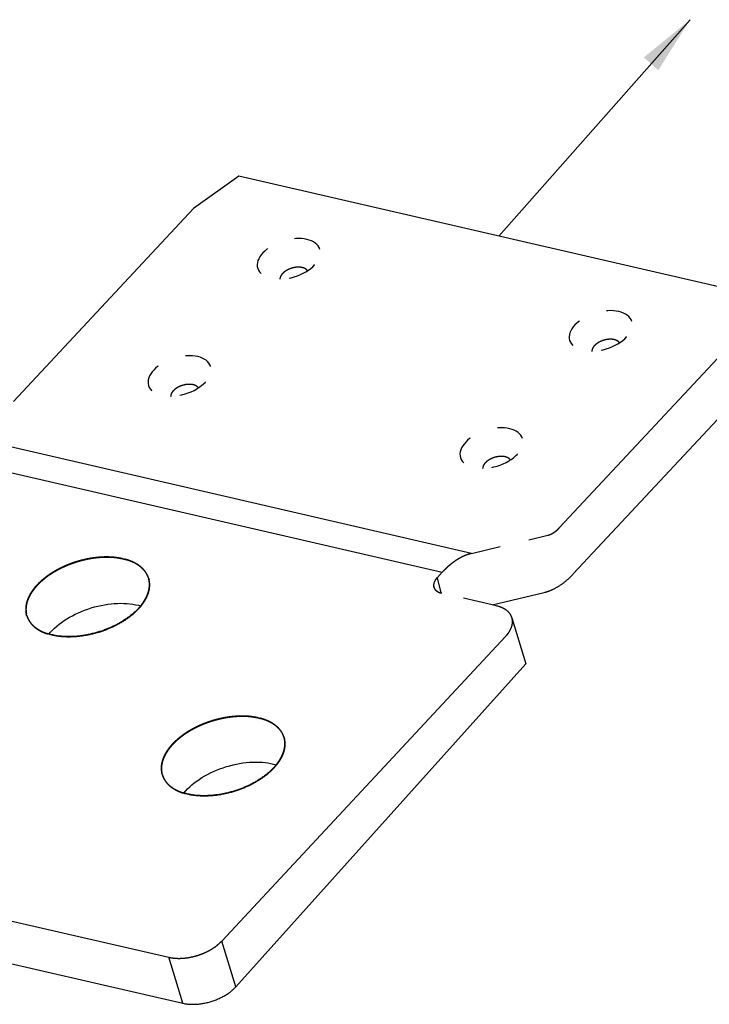
# Model space of a CAD drawing. Extents: x 2513 to 3702, y -2 to 846.
# Drawn here: x 3478 to 3513, y 605 to 656 of the extents above; entities that cross this region are included whole.
import ezdxf

# ---------------------------------------------------------------- set-up
doc = ezdxf.new("R2010")
doc.units = 0
doc.header["$MEASUREMENT"] = 0
doc.linetypes.add('HIDDEN', pattern=[4.5, 1.5, -1.5, 1.5])
doc.layers.add('5', color=7, linetype='Continuous')
doc.styles.get("Standard").update_dxf_attribs({"font": 'arial.ttf'})
doc.dimstyles.new('AM_DIN', dxfattribs={"dimtxt": 5, "dimasz": 3, "dimexe": 1, "dimexo": 1, "dimgap": 1.5, "dimtad": 1, "dimdsep": 46, "dimtxsty": 'STANDARD', "dimblk": 'OBLIQUE', "dimcen": 0, "dimclrd": 256, "dimclre": 256, "dimclrt": 2, "dimadec": 0, "dimazin": 2, "dimtp": 0.1, "dimtm": 0.1, "dimtfac": 0.71, "dimtmove": 0, "dimatfit": 3, "dimfxl": 1, "dimlwd": -1, "dimlwe": -1, "dimarcsym": 0})

# ---------------------------------------------------------------- blocks, each defined once
blk = doc.blocks.new('_OBLIQUE')
at = {"color": 0, "linetype": 'ByBlock'}
blk.add_line((-0.5, -0.5), (0.5, 0.5), dxfattribs=at)

msp = doc.modelspace()

# ---------------------------------------------------------------- linework, layer by layer
at = {"layer": '5', "color": 1, "linetype": 'Continuous'}
for p, q in [((3488.855, 647.638), (3486.545, 645.994)), ((3515.421, 641.505), (3488.855, 647.638)), ((3486.545, 645.994), (3477.366, 636.151)), ((3501.982, 625.74), (3501.775, 625.787)), ((3502.781, 625.13), (3503.497, 622.788))]:
    msp.add_line(p, q, dxfattribs=at)
at = {"layer": '5', "color": 6, "linetype": 'Continuous'}
for p, q in [((3505.211, 629.723), (3514.39, 639.566)), ((3505.927, 627.38), (3515.106, 637.223)), ((3500.726, 628.41), (3472.881, 634.838)), ((3471.383, 633.881), (3499.228, 627.452)), ((3501.775, 625.787), (3504.43, 626.423)), ((3487.981, 608.652), (3502.459, 624.178)), ((3488.697, 606.31), (3503.497, 622.788)), ((3450.271, 615.907), (3485.276, 607.825)), ((3450.987, 613.564), (3485.992, 605.483)), ((3488.697, 606.31), (3487.981, 608.652)), ((3485.992, 605.483), (3485.276, 607.825))]:
    msp.add_line(p, q, dxfattribs=at)
at = {"layer": '5', "color": 1, "linetype": 'HIDDEN'}
for p, q in [((3500.726, 628.41), (3504.612, 629.34)), ((3498.959, 627.163), (3499.228, 627.452)), ((3498.959, 627.163), (3499.16, 626.392)), ((3501.775, 625.787), (3499.197, 626.383))]:
    msp.add_line(p, q, dxfattribs=at)
at = {"layer": '5', "color": 2, "linetype": 'HIDDEN'}
for points in [[(3492.359, 642.812), (3492.345, 642.832, 0.024007), (3492.328, 642.852, 0.022068), (3492.309, 642.871, 0.020636), (3492.287, 642.889, 0.020198), (3492.263, 642.906, 0.019222), (3492.237, 642.922, 0.018126), (3492.208, 642.937, 0.016964), (3492.177, 642.95, 0.016006), (3492.144, 642.962, 0.014988), (3492.11, 642.972, 0.014094), (3492.073, 642.981, 0.013222), (3492.035, 642.987, 0.012463), (3491.996, 642.993, 0.011755), (3491.956, 642.996, 0.011122), (3491.915, 642.998, 0.010562), (3491.874, 642.998, 0.010043), (3491.832, 642.996, 0.009609), (3491.79, 642.993, 0.009187), (3491.748, 642.988, 0.008855), (3491.707, 642.982, 0.008511), (3491.666, 642.974, 0.008266), (3491.626, 642.966, 0.007993), (3491.587, 642.956, 0.007806), (3491.549, 642.945, 0.007564), (3491.512, 642.933, 0.007462), (3491.476, 642.92, 0.007324), (3491.442, 642.907, 0.00717), (3491.409, 642.893, 0.006904), (3491.377, 642.879, 0.007078), (3491.347, 642.864, 0.007086), (3491.316, 642.849, 0.007113), (3491.286, 642.832, 0.007585), (3491.256, 642.814, 0.007932), (3491.226, 642.794, 0.00841), (3491.197, 642.774, 0.008827), (3491.168, 642.752, 0.009331), (3491.14, 642.73, 0.009976), (3491.114, 642.706, 0.010927), (3491.088, 642.681, 0.011307), (3491.064, 642.656, 0.01129), (3491.042, 642.63, 0.013412), (3491.022, 642.603, 0.017511), (3491.003, 642.574, 0.014357), (3490.987, 642.547, 0.005066), (3490.974, 642.522, 0.022342), (3490.962, 642.491, 0.044622), (3490.952, 642.442, 0.024312), (3490.943, 642.379, 0.013188)], [(3508.271, 639.138), (3508.256, 639.159, 0.024007), (3508.239, 639.179, 0.022069), (3508.22, 639.198, 0.020636), (3508.198, 639.216, 0.020198), (3508.174, 639.233, 0.019223), (3508.148, 639.249, 0.018127), (3508.119, 639.263, 0.016964), (3508.088, 639.277, 0.016006), (3508.056, 639.288, 0.014988), (3508.021, 639.299, 0.014094), (3507.985, 639.307, 0.013222), (3507.947, 639.314, 0.012463), (3507.908, 639.319, 0.011755), (3507.868, 639.323, 0.011122), (3507.827, 639.324, 0.010562), (3507.785, 639.324, 0.010043), (3507.743, 639.323, 0.009609), (3507.702, 639.319, 0.009187), (3507.66, 639.315, 0.008855), (3507.619, 639.308, 0.008511), (3507.578, 639.301, 0.008266), (3507.538, 639.292, 0.007993), (3507.499, 639.282, 0.007806), (3507.46, 639.271, 0.007564), (3507.423, 639.26, 0.007462), (3507.388, 639.247, 0.007324), (3507.353, 639.234, 0.00717), (3507.32, 639.22, 0.006904), (3507.289, 639.206, 0.007078), (3507.258, 639.191, 0.007086), (3507.228, 639.175, 0.007114), (3507.197, 639.158, 0.007585), (3507.167, 639.14, 0.007932), (3507.137, 639.121, 0.00841), (3507.108, 639.1, 0.008827), (3507.08, 639.079, 0.009331), (3507.052, 639.056, 0.009976), (3507.025, 639.033, 0.010928), (3507, 639.008, 0.011308), (3506.976, 638.983, 0.01129), (3506.954, 638.956, 0.013412), (3506.933, 638.929, 0.017511), (3506.915, 638.901, 0.014358), (3506.899, 638.874, 0.005067), (3506.885, 638.849, 0.022342), (3506.873, 638.817, 0.044623), (3506.863, 638.769, 0.024312), (3506.854, 638.705, 0.013188)], [(3486.791, 636.84), (3486.776, 636.861, 0.024007), (3486.759, 636.88, 0.022068), (3486.74, 636.899, 0.020636), (3486.719, 636.918, 0.020198), (3486.694, 636.935, 0.019222), (3486.668, 636.951, 0.018127), (3486.639, 636.965, 0.016964), (3486.609, 636.979, 0.016006), (3486.576, 636.99, 0.014988), (3486.541, 637.001, 0.014094), (3486.505, 637.009, 0.013222), (3486.467, 637.016, 0.012463), (3486.428, 637.021, 0.011756), (3486.388, 637.025, 0.011122), (3486.347, 637.026, 0.010562), (3486.305, 637.026, 0.010043), (3486.263, 637.025, 0.009609), (3486.222, 637.021, 0.009187), (3486.18, 637.017, 0.008856), (3486.139, 637.01, 0.008511), (3486.098, 637.003, 0.008266), (3486.058, 636.994, 0.007993), (3486.019, 636.984, 0.007806), (3485.981, 636.973, 0.007565), (3485.944, 636.962, 0.007462), (3485.908, 636.949, 0.007324), (3485.873, 636.936, 0.00717), (3485.84, 636.922, 0.006904), (3485.809, 636.908, 0.007079), (3485.778, 636.893, 0.007086), (3485.748, 636.877, 0.007114), (3485.717, 636.86, 0.007585), (3485.687, 636.842, 0.007933), (3485.658, 636.823, 0.00841), (3485.628, 636.802, 0.008828), (3485.6, 636.781, 0.009331), (3485.572, 636.758, 0.009976), (3485.545, 636.735, 0.010928), (3485.52, 636.71, 0.011308), (3485.496, 636.685, 0.01129), (3485.474, 636.658, 0.013412), (3485.453, 636.631, 0.017511), (3485.435, 636.603, 0.014358), (3485.419, 636.576, 0.005067), (3485.405, 636.551, 0.022342), (3485.393, 636.519, 0.044623), (3485.383, 636.471, 0.024312), (3485.374, 636.407, 0.013188)], [(3502.702, 633.167), (3502.688, 633.187, 0.024007), (3502.671, 633.207, 0.022069), (3502.652, 633.226, 0.020636), (3502.63, 633.244, 0.020198), (3502.606, 633.261, 0.019222), (3502.579, 633.277, 0.018126), (3502.551, 633.292, 0.016964), (3502.52, 633.305, 0.016006), (3502.487, 633.317, 0.014988), (3502.452, 633.327, 0.014094), (3502.416, 633.336, 0.013222), (3502.378, 633.343, 0.012463), (3502.339, 633.348, 0.011755), (3502.299, 633.351, 0.011122), (3502.258, 633.353, 0.010562), (3502.217, 633.353, 0.010043), (3502.175, 633.351, 0.009609), (3502.133, 633.348, 0.009187), (3502.091, 633.343, 0.008855), (3502.05, 633.337, 0.008511), (3502.009, 633.329, 0.008266), (3501.969, 633.321, 0.007993), (3501.93, 633.311, 0.007806), (3501.892, 633.3, 0.007564), (3501.855, 633.288, 0.007462), (3501.819, 633.276, 0.007324), (3501.785, 633.262, 0.00717), (3501.752, 633.249, 0.006904), (3501.72, 633.234, 0.007078), (3501.69, 633.219, 0.007086), (3501.659, 633.204, 0.007113), (3501.629, 633.187, 0.007585), (3501.599, 633.169, 0.007932), (3501.569, 633.149, 0.00841), (3501.54, 633.129, 0.008827), (3501.511, 633.107, 0.009331), (3501.483, 633.085, 0.009976), (3501.457, 633.061, 0.010928), (3501.431, 633.037, 0.011308), (3501.407, 633.011, 0.01129), (3501.385, 632.985, 0.013412), (3501.365, 632.958, 0.017511), (3501.346, 632.929, 0.014358), (3501.33, 632.902, 0.005067), (3501.316, 632.877, 0.022343), (3501.305, 632.846, 0.044624), (3501.295, 632.797, 0.024313), (3501.286, 632.734, 0.013189)]]:
    msp.add_lwpolyline(points, format="xyb", dxfattribs=at)
at = {"layer": '5', "color": 1, "linetype": 'HIDDEN'}
for points in [[(3504.612, 629.34), (3504.632, 629.345, 0.006241), (3504.652, 629.35, 0.006111), (3504.673, 629.357, 0.005999), (3504.693, 629.363, 0.005926), (3504.713, 629.371, 0.005833), (3504.734, 629.378, 0.005739), (3504.754, 629.387, 0.005637), (3504.775, 629.396, 0.005544), (3504.795, 629.405, 0.005444), (3504.816, 629.415, 0.00535), (3504.836, 629.426, 0.005248), (3504.856, 629.437, 0.00515), (3504.877, 629.449, 0.005054), (3504.897, 629.461, 0.004969), (3504.918, 629.474, 0.004859), (3504.938, 629.487, 0.004739), (3504.958, 629.501, 0.004684), (3504.978, 629.515, 0.004684), (3504.998, 629.53, 0.004462), (3505.018, 629.545, 0.004095), (3505.038, 629.56, 0.004424), (3505.058, 629.577, 0.005145), (3505.078, 629.594, 0.003837), (3505.097, 629.611, 0.001343), (3505.114, 629.626, 0.005252), (3505.136, 629.646, 0.008703), (3505.169, 629.679, 0.004149), (3505.211, 629.723, 0.002177)], [(3499.228, 627.452), (3499.274, 627.501, -0.003656), (3499.321, 627.55, -0.003698), (3499.369, 627.597, -0.003757), (3499.417, 627.643, -0.003839), (3499.465, 627.688, -0.003918), (3499.513, 627.732, -0.003992), (3499.562, 627.775, -0.004071), (3499.611, 627.817, -0.004152), (3499.661, 627.857, -0.004236), (3499.71, 627.897, -0.00432), (3499.76, 627.935, -0.004407), (3499.811, 627.972, -0.004492), (3499.861, 628.007, -0.004586), (3499.911, 628.042, -0.004684), (3499.962, 628.075, -0.004767), (3500.013, 628.107, -0.004831), (3500.064, 628.137, -0.004968), (3500.115, 628.166, -0.005164), (3500.166, 628.194, -0.005121), (3500.217, 628.22, -0.004874), (3500.268, 628.245, -0.005465), (3500.319, 628.269, -0.006627), (3500.372, 628.292, -0.005162), (3500.421, 628.313, -0.001848), (3500.466, 628.331, -0.007379), (3500.523, 628.351, -0.013111), (3500.611, 628.377, -0.006635), (3500.726, 628.41, -0.003576)], [(3478.03, 625.247), (3478.009, 625.328, -0.017385), (3477.994, 625.409, -0.01858), (3477.985, 625.49, -0.018481), (3477.982, 625.571, -0.017171), (3477.985, 625.65, -0.01646), (3477.992, 625.729, -0.015563), (3478.005, 625.809, -0.015133), (3478.022, 625.89, -0.01487), (3478.046, 625.974, -0.014198), (3478.076, 626.06, -0.014099), (3478.112, 626.148, -0.013737), (3478.154, 626.237, -0.013339), (3478.204, 626.329, -0.01281), (3478.26, 626.422, -0.012465), (3478.324, 626.516, -0.011976), (3478.395, 626.611, -0.0116), (3478.473, 626.706, -0.011129), (3478.559, 626.801, -0.01078), (3478.652, 626.897, -0.010357), (3478.753, 626.991, -0.010038), (3478.861, 627.085, -0.009668), (3478.975, 627.177, -0.009387), (3479.097, 627.268, -0.009075), (3479.224, 627.356, -0.008835), (3479.358, 627.441, -0.008579), (3479.497, 627.524, -0.008378), (3479.641, 627.603, -0.008177), (3479.79, 627.678, -0.008014), (3479.942, 627.749, -0.007863), (3480.097, 627.816, -0.007737), (3480.255, 627.878, -0.007632), (3480.414, 627.935, -0.007535), (3480.575, 627.988, -0.007478), (3480.736, 628.035, -0.007422), (3480.897, 628.077, -0.00739), (3481.057, 628.113, -0.007322), (3481.216, 628.145, -0.007381), (3481.372, 628.171, -0.007477), (3481.526, 628.192, -0.007379), (3481.677, 628.208, -0.00702), (3481.824, 628.219, -0.007627), (3481.968, 628.226, -0.008859), (3482.111, 628.227, -0.007239), (3482.242, 628.226, -0.003355), (3482.359, 628.222, -0.009621), (3482.498, 628.21, -0.016887), (3482.696, 628.182, -0.009294), (3482.948, 628.138, -0.00536)], [(3478.044, 625.228), (3478.022, 625.309, -0.017387), (3478.007, 625.389, -0.018582), (3477.999, 625.47, -0.018483), (3477.996, 625.551, -0.017173), (3477.998, 625.63, -0.016462), (3478.006, 625.709, -0.015565), (3478.018, 625.789, -0.015134), (3478.036, 625.87, -0.01487), (3478.06, 625.954, -0.014198), (3478.089, 626.04, -0.014099), (3478.125, 626.128, -0.013737), (3478.168, 626.218, -0.013339), (3478.217, 626.309, -0.01281), (3478.274, 626.402, -0.012465), (3478.337, 626.496, -0.011976), (3478.408, 626.591, -0.0116), (3478.487, 626.686, -0.011129), (3478.572, 626.781, -0.01078), (3478.666, 626.877, -0.010357), (3478.766, 626.971, -0.010038), (3478.874, 627.065, -0.009668), (3478.989, 627.157, -0.009387), (3479.11, 627.248, -0.009075), (3479.238, 627.336, -0.008835), (3479.371, 627.421, -0.008579), (3479.511, 627.504, -0.008378), (3479.655, 627.583, -0.008177), (3479.803, 627.658, -0.008014), (3479.955, 627.729, -0.007863), (3480.111, 627.796, -0.007737), (3480.268, 627.858, -0.007632), (3480.428, 627.915, -0.007535), (3480.589, 627.968, -0.007478), (3480.75, 628.015, -0.007422), (3480.911, 628.057, -0.00739), (3481.071, 628.093, -0.007322), (3481.229, 628.125, -0.007381), (3481.386, 628.151, -0.007477), (3481.54, 628.172, -0.007379), (3481.69, 628.188, -0.00702), (3481.837, 628.2, -0.007627), (3481.981, 628.206, -0.008859), (3482.124, 628.207, -0.007239), (3482.256, 628.206, -0.003355), (3482.372, 628.203, -0.009621), (3482.511, 628.19, -0.016887), (3482.71, 628.162, -0.009294), (3482.961, 628.118, -0.00536)], [(3482.948, 628.138), (3483.005, 628.124, -0.005177), (3483.063, 628.109, -0.005089), (3483.12, 628.093, -0.005165), (3483.176, 628.076, -0.005449), (3483.233, 628.057, -0.005671), (3483.288, 628.037, -0.005883), (3483.343, 628.016, -0.006094), (3483.398, 627.993, -0.006353), (3483.452, 627.969, -0.006597), (3483.504, 627.944, -0.006875), (3483.556, 627.917, -0.007138), (3483.607, 627.889, -0.007437), (3483.657, 627.86, -0.007732), (3483.706, 627.829, -0.008074), (3483.753, 627.796, -0.008361), (3483.799, 627.763, -0.008645), (3483.843, 627.727, -0.009055), (3483.886, 627.691, -0.009626), (3483.928, 627.653, -0.009661), (3483.967, 627.613, -0.00929), (3484.004, 627.573, -0.01066), (3484.04, 627.531, -0.013291), (3484.075, 627.485, -0.010251), (3484.106, 627.442, -0.003267), (3484.133, 627.403, -0.015196), (3484.162, 627.349, -0.027305), (3484.2, 627.263, -0.013428), (3484.246, 627.148, -0.007032)], [(3482.961, 628.118), (3483.019, 628.105, -0.005177), (3483.076, 628.09, -0.005089), (3483.133, 628.073, -0.005166), (3483.19, 628.056, -0.005449), (3483.246, 628.037, -0.005672), (3483.302, 628.017, -0.005883), (3483.357, 627.996, -0.006094), (3483.411, 627.973, -0.006353), (3483.465, 627.949, -0.006597), (3483.518, 627.924, -0.006875), (3483.57, 627.897, -0.007139), (3483.621, 627.869, -0.007437), (3483.671, 627.84, -0.007732), (3483.719, 627.809, -0.008075), (3483.767, 627.776, -0.008361), (3483.812, 627.743, -0.008645), (3483.857, 627.708, -0.009055), (3483.9, 627.671, -0.009626), (3483.941, 627.633, -0.009661), (3483.98, 627.594, -0.00929), (3484.018, 627.553, -0.01066), (3484.054, 627.511, -0.013291), (3484.088, 627.466, -0.010251), (3484.119, 627.422, -0.003267), (3484.146, 627.383, -0.015196), (3484.175, 627.329, -0.027304), (3484.214, 627.243, -0.013427), (3484.26, 627.128, -0.007032)], [(3484.246, 627.148), (3484.258, 627.105, -0.010293), (3484.269, 627.062, -0.010201), (3484.277, 627.018, -0.010127), (3484.284, 626.973, -0.010122), (3484.289, 626.928, -0.01006), (3484.293, 626.883, -0.009965), (3484.294, 626.837, -0.009841), (3484.294, 626.791, -0.009714), (3484.292, 626.744, -0.009559), (3484.288, 626.697, -0.009396), (3484.282, 626.649, -0.009208), (3484.274, 626.602, -0.009014), (3484.265, 626.554, -0.008814), (3484.254, 626.506, -0.008621), (3484.241, 626.458, -0.008383), (3484.226, 626.409, -0.008121), (3484.21, 626.361, -0.007964), (3484.192, 626.313, -0.007889), (3484.172, 626.264, -0.007458), (3484.15, 626.216, -0.006797), (3484.127, 626.168, -0.007247), (3484.102, 626.12, -0.008293), (3484.075, 626.071, -0.006162), (3484.048, 626.025, -0.002243), (3484.023, 625.983, -0.008237), (3483.988, 625.93, -0.013367), (3483.93, 625.85, -0.00633), (3483.851, 625.746, -0.003321)], [(3484.26, 627.128), (3484.272, 627.085, -0.010293), (3484.282, 627.042, -0.010201), (3484.291, 626.998, -0.010127), (3484.298, 626.954, -0.010122), (3484.303, 626.909, -0.010061), (3484.306, 626.863, -0.009965), (3484.308, 626.817, -0.009841), (3484.307, 626.771, -0.009715), (3484.305, 626.724, -0.009559), (3484.301, 626.677, -0.009396), (3484.295, 626.629, -0.009208), (3484.288, 626.582, -0.009014), (3484.278, 626.534, -0.008814), (3484.267, 626.486, -0.008621), (3484.254, 626.438, -0.008383), (3484.24, 626.389, -0.008121), (3484.223, 626.341, -0.007964), (3484.205, 626.293, -0.007889), (3484.185, 626.244, -0.007458), (3484.164, 626.196, -0.006797), (3484.141, 626.148, -0.007247), (3484.116, 626.1, -0.008293), (3484.088, 626.051, -0.006162), (3484.061, 626.005, -0.002243), (3484.036, 625.963, -0.008237), (3484.001, 625.911, -0.013367), (3483.943, 625.831, -0.00633), (3483.864, 625.726, -0.003321)], [(3498.798, 626.687), (3498.794, 626.703, -0.011831), (3498.79, 626.718, -0.011853), (3498.787, 626.734, -0.011773), (3498.785, 626.75, -0.011648), (3498.784, 626.766, -0.011499), (3498.783, 626.782, -0.011311), (3498.783, 626.799, -0.011096), (3498.784, 626.815, -0.010855), (3498.786, 626.831, -0.010599), (3498.788, 626.848, -0.010321), (3498.791, 626.864, -0.010034), (3498.794, 626.881, -0.009728), (3498.799, 626.898, -0.009435), (3498.804, 626.914, -0.009139), (3498.809, 626.931, -0.00882), (3498.816, 626.947, -0.00847), (3498.823, 626.964, -0.008241), (3498.83, 626.98, -0.00808), (3498.838, 626.996, -0.007603), (3498.847, 627.012, -0.006902), (3498.856, 627.028, -0.007272), (3498.866, 627.044, -0.008198), (3498.876, 627.06, -0.006137), (3498.886, 627.075, -0.002379), (3498.896, 627.088, -0.008001), (3498.909, 627.105, -0.01286), (3498.93, 627.131, -0.006166), (3498.959, 627.163, -0.003276)], [(3499.197, 626.383), (3499.179, 626.387, -0.005387), (3499.16, 626.392, -0.005361), (3499.142, 626.397, -0.00546), (3499.124, 626.403, -0.005723), (3499.106, 626.409, -0.005942), (3499.088, 626.415, -0.00615), (3499.07, 626.422, -0.006361), (3499.053, 626.43, -0.006609), (3499.036, 626.437, -0.00685), (3499.02, 626.445, -0.007113), (3499.004, 626.454, -0.007369), (3498.988, 626.463, -0.007647), (3498.973, 626.472, -0.00793), (3498.958, 626.482, -0.008243), (3498.944, 626.492, -0.008512), (3498.93, 626.503, -0.008763), (3498.916, 626.514, -0.009141), (3498.903, 626.525, -0.009652), (3498.891, 626.537, -0.00967), (3498.879, 626.549, -0.009285), (3498.868, 626.561, -0.010549), (3498.858, 626.574, -0.012981), (3498.848, 626.588, -0.010085), (3498.839, 626.6, -0.003455), (3498.831, 626.612, -0.014636), (3498.822, 626.628, -0.026027), (3498.811, 626.654, -0.012916), (3498.798, 626.687, -0.006836)], [(3479.142, 624.307), (3479.081, 624.326, -0.005867), (3479.022, 624.346, -0.006068), (3478.964, 624.367, -0.006243), (3478.907, 624.39, -0.006393), (3478.852, 624.414, -0.006568), (3478.799, 624.438, -0.006735), (3478.747, 624.464, -0.006918), (3478.697, 624.49, -0.007088), (3478.648, 624.518, -0.007278), (3478.602, 624.547, -0.007449), (3478.556, 624.576, -0.00764), (3478.513, 624.606, -0.007805), (3478.471, 624.637, -0.007999), (3478.431, 624.669, -0.008172), (3478.393, 624.701, -0.008338), (3478.357, 624.735, -0.00844), (3478.322, 624.768, -0.008671), (3478.29, 624.803, -0.008958), (3478.258, 624.838, -0.008886), (3478.229, 624.873, -0.008452), (3478.202, 624.909, -0.009342), (3478.176, 624.945, -0.011093), (3478.151, 624.983, -0.008717), (3478.129, 625.019, -0.003433), (3478.111, 625.052, -0.011989), (3478.09, 625.095, -0.020693), (3478.063, 625.161, -0.010464), (3478.03, 625.247, -0.005683)], [(3479.155, 624.287), (3479.094, 624.306, -0.005867), (3479.035, 624.326, -0.006068), (3478.977, 624.347, -0.006243), (3478.921, 624.37, -0.006393), (3478.866, 624.394, -0.006568), (3478.812, 624.418, -0.006735), (3478.761, 624.444, -0.006919), (3478.71, 624.471, -0.007088), (3478.662, 624.498, -0.007278), (3478.615, 624.527, -0.007449), (3478.57, 624.556, -0.00764), (3478.527, 624.586, -0.007805), (3478.485, 624.617, -0.007999), (3478.445, 624.649, -0.008172), (3478.407, 624.681, -0.008338), (3478.37, 624.715, -0.00844), (3478.336, 624.748, -0.008671), (3478.303, 624.783, -0.008958), (3478.272, 624.818, -0.008886), (3478.243, 624.853, -0.008452), (3478.215, 624.889, -0.009342), (3478.189, 624.926, -0.011093), (3478.165, 624.964, -0.008717), (3478.143, 624.999, -0.003433), (3478.124, 625.032, -0.011989), (3478.103, 625.075, -0.020694), (3478.076, 625.141, -0.010464), (3478.044, 625.228, -0.005683)], [(3502.459, 624.178), (3502.485, 624.206, 0.005388), (3502.51, 624.235, 0.005361), (3502.535, 624.265, 0.00546), (3502.559, 624.294, 0.005723), (3502.582, 624.325, 0.005942), (3502.604, 624.355, 0.00615), (3502.625, 624.386, 0.006362), (3502.645, 624.417, 0.006609), (3502.665, 624.449, 0.00685), (3502.683, 624.481, 0.007113), (3502.7, 624.513, 0.007369), (3502.716, 624.545, 0.007647), (3502.731, 624.578, 0.00793), (3502.745, 624.611, 0.008243), (3502.757, 624.644, 0.008513), (3502.769, 624.677, 0.008763), (3502.779, 624.71, 0.009141), (3502.787, 624.743, 0.009652), (3502.795, 624.776, 0.00967), (3502.801, 624.809, 0.009285), (3502.805, 624.842, 0.010549), (3502.808, 624.875, 0.012981), (3502.81, 624.909, 0.010084), (3502.81, 624.94, 0.003455), (3502.81, 624.969, 0.014636), (3502.806, 625.005, 0.026026), (3502.796, 625.059, 0.012915), (3502.781, 625.13, 0.006836)], [(3484.938, 617.138), (3484.917, 617.219, -0.017387), (3484.902, 617.3, -0.018582), (3484.893, 617.381, -0.018483), (3484.89, 617.461, -0.017173), (3484.893, 617.541, -0.016462), (3484.9, 617.62, -0.015565), (3484.913, 617.699, -0.015134), (3484.931, 617.78, -0.01487), (3484.955, 617.864, -0.014198), (3484.984, 617.95, -0.014099), (3485.02, 618.038, -0.013737), (3485.063, 618.128, -0.013339), (3485.112, 618.219, -0.01281), (3485.168, 618.312, -0.012465), (3485.232, 618.406, -0.011976), (3485.303, 618.501, -0.0116), (3485.382, 618.596, -0.011129), (3485.467, 618.692, -0.01078), (3485.561, 618.787, -0.010357), (3485.661, 618.882, -0.010038), (3485.769, 618.975, -0.009668), (3485.884, 619.068, -0.009387), (3486.005, 619.158, -0.009075), (3486.133, 619.246, -0.008835), (3486.266, 619.332, -0.008579), (3486.405, 619.414, -0.008378), (3486.55, 619.493, -0.008177), (3486.698, 619.568, -0.008014), (3486.85, 619.64, -0.007863), (3487.005, 619.706, -0.007737), (3487.163, 619.768, -0.007632), (3487.323, 619.826, -0.007535), (3487.483, 619.878, -0.007478), (3487.645, 619.925, -0.007422), (3487.805, 619.967, -0.00739), (3487.965, 620.004, -0.007322), (3488.124, 620.035, -0.007381), (3488.281, 620.061, -0.007477), (3488.435, 620.082, -0.007379), (3488.585, 620.098, -0.00702), (3488.732, 620.11, -0.007627), (3488.876, 620.116, -0.008859), (3489.019, 620.118, -0.007239), (3489.151, 620.116, -0.003355), (3489.267, 620.113, -0.009621), (3489.406, 620.101, -0.016887), (3489.605, 620.072, -0.009294), (3489.856, 620.029, -0.00536)], [(3484.952, 617.118), (3484.931, 617.199, -0.017386), (3484.916, 617.28, -0.018582), (3484.907, 617.361, -0.018483), (3484.904, 617.441, -0.017173), (3484.907, 617.521, -0.016462), (3484.914, 617.6, -0.015564), (3484.927, 617.679, -0.015134), (3484.944, 617.76, -0.01487), (3484.968, 617.844, -0.014198), (3484.998, 617.93, -0.014099), (3485.034, 618.018, -0.013737), (3485.076, 618.108, -0.013339), (3485.126, 618.199, -0.01281), (3485.182, 618.292, -0.012465), (3485.246, 618.386, -0.011976), (3485.317, 618.481, -0.0116), (3485.395, 618.576, -0.011129), (3485.481, 618.672, -0.01078), (3485.574, 618.767, -0.010357), (3485.675, 618.862, -0.010038), (3485.782, 618.956, -0.009668), (3485.897, 619.048, -0.009387), (3486.019, 619.138, -0.009075), (3486.146, 619.226, -0.008835), (3486.28, 619.312, -0.008579), (3486.419, 619.394, -0.008378), (3486.563, 619.473, -0.008177), (3486.711, 619.549, -0.008014), (3486.864, 619.62, -0.007863), (3487.019, 619.687, -0.007737), (3487.177, 619.749, -0.007632), (3487.336, 619.806, -0.007535), (3487.497, 619.858, -0.007478), (3487.658, 619.905, -0.007422), (3487.819, 619.947, -0.00739), (3487.979, 619.984, -0.007322), (3488.137, 620.015, -0.007381), (3488.294, 620.041, -0.007477), (3488.448, 620.062, -0.007379), (3488.599, 620.079, -0.00702), (3488.745, 620.09, -0.007627), (3488.89, 620.097, -0.008859), (3489.033, 620.098, -0.007239), (3489.164, 620.097, -0.003355), (3489.281, 620.093, -0.009621), (3489.42, 620.081, -0.016887), (3489.618, 620.052, -0.009294), (3489.87, 620.009, -0.00536)], [(3489.856, 620.029), (3489.914, 620.015, -0.005177), (3489.971, 620, -0.005089), (3490.028, 619.984, -0.005166), (3490.085, 619.966, -0.005449), (3490.141, 619.947, -0.005672), (3490.197, 619.927, -0.005883), (3490.252, 619.906, -0.006094), (3490.306, 619.884, -0.006353), (3490.36, 619.86, -0.006597), (3490.413, 619.834, -0.006875), (3490.465, 619.808, -0.007139), (3490.516, 619.78, -0.007437), (3490.565, 619.75, -0.007732), (3490.614, 619.719, -0.008075), (3490.661, 619.687, -0.008361), (3490.707, 619.653, -0.008645), (3490.752, 619.618, -0.009055), (3490.795, 619.581, -0.009626), (3490.836, 619.543, -0.009661), (3490.875, 619.504, -0.00929), (3490.913, 619.463, -0.01066), (3490.949, 619.421, -0.013291), (3490.983, 619.376, -0.010251), (3491.014, 619.333, -0.003267), (3491.041, 619.293, -0.015196), (3491.07, 619.239, -0.027304), (3491.109, 619.153, -0.013427), (3491.154, 619.038, -0.007032)], [(3489.87, 620.009), (3489.927, 619.995, -0.005177), (3489.985, 619.98, -0.005089), (3490.042, 619.964, -0.005166), (3490.098, 619.946, -0.005449), (3490.155, 619.928, -0.005671), (3490.21, 619.908, -0.005883), (3490.265, 619.886, -0.006094), (3490.32, 619.864, -0.006353), (3490.374, 619.84, -0.006597), (3490.426, 619.814, -0.006875), (3490.478, 619.788, -0.007138), (3490.529, 619.76, -0.007437), (3490.579, 619.73, -0.007732), (3490.628, 619.699, -0.008074), (3490.675, 619.667, -0.008361), (3490.721, 619.633, -0.008645), (3490.765, 619.598, -0.009054), (3490.808, 619.561, -0.009625), (3490.85, 619.523, -0.00966), (3490.889, 619.484, -0.009289), (3490.926, 619.444, -0.01066), (3490.962, 619.401, -0.013291), (3490.996, 619.356, -0.010251), (3491.027, 619.313, -0.003267), (3491.054, 619.273, -0.015196), (3491.084, 619.219, -0.027304), (3491.122, 619.133, -0.013427), (3491.168, 619.018, -0.007032)], [(3491.154, 619.038), (3491.167, 618.996, -0.010293), (3491.177, 618.952, -0.010201), (3491.186, 618.908, -0.010127), (3491.192, 618.864, -0.010122), (3491.198, 618.819, -0.010061), (3491.201, 618.773, -0.009965), (3491.202, 618.727, -0.009841), (3491.202, 618.681, -0.009715), (3491.2, 618.634, -0.009559), (3491.196, 618.587, -0.009396), (3491.19, 618.54, -0.009208), (3491.183, 618.492, -0.009014), (3491.173, 618.444, -0.008814), (3491.162, 618.396, -0.008621), (3491.149, 618.348, -0.008383), (3491.135, 618.3, -0.008121), (3491.118, 618.251, -0.007964), (3491.1, 618.203, -0.007889), (3491.08, 618.155, -0.007458), (3491.059, 618.106, -0.006797), (3491.036, 618.059, -0.007247), (3491.011, 618.01, -0.008293), (3490.983, 617.961, -0.006162), (3490.956, 617.915, -0.002243), (3490.931, 617.873, -0.008237), (3490.896, 617.821, -0.013367), (3490.838, 617.741, -0.00633), (3490.759, 617.637, -0.003321)], [(3491.168, 619.018), (3491.18, 618.976, -0.010293), (3491.191, 618.932, -0.0102), (3491.199, 618.889, -0.010127), (3491.206, 618.844, -0.010122), (3491.211, 618.799, -0.01006), (3491.214, 618.754, -0.009964), (3491.216, 618.708, -0.00984), (3491.216, 618.661, -0.009714), (3491.214, 618.614, -0.009559), (3491.21, 618.567, -0.009396), (3491.204, 618.52, -0.009207), (3491.196, 618.472, -0.009014), (3491.187, 618.424, -0.008814), (3491.176, 618.376, -0.008621), (3491.163, 618.328, -0.008383), (3491.148, 618.28, -0.008121), (3491.132, 618.232, -0.007964), (3491.114, 618.183, -0.007888), (3491.094, 618.135, -0.007457), (3491.072, 618.087, -0.006797), (3491.049, 618.039, -0.007247), (3491.024, 617.991, -0.008293), (3490.997, 617.941, -0.006162), (3490.97, 617.895, -0.002243), (3490.945, 617.854, -0.008236), (3490.91, 617.801, -0.013366), (3490.851, 617.721, -0.00633), (3490.773, 617.617, -0.003321)], [(3486.05, 616.197), (3485.989, 616.216, -0.005867), (3485.93, 616.236, -0.006068), (3485.872, 616.258, -0.006243), (3485.816, 616.28, -0.006393), (3485.761, 616.304, -0.006568), (3485.707, 616.329, -0.006735), (3485.655, 616.354, -0.006919), (3485.605, 616.381, -0.007088), (3485.557, 616.408, -0.007278), (3485.51, 616.437, -0.007449), (3485.465, 616.466, -0.00764), (3485.421, 616.497, -0.007805), (3485.38, 616.528, -0.007999), (3485.34, 616.559, -0.008172), (3485.302, 616.592, -0.008338), (3485.265, 616.625, -0.00844), (3485.231, 616.659, -0.008671), (3485.198, 616.693, -0.008958), (3485.167, 616.728, -0.008886), (3485.138, 616.764, -0.008452), (3485.11, 616.799, -0.009342), (3485.084, 616.836, -0.011093), (3485.06, 616.874, -0.008717), (3485.038, 616.91, -0.003433), (3485.019, 616.942, -0.011989), (3484.998, 616.985, -0.020694), (3484.971, 617.051, -0.010464), (3484.938, 617.138, -0.005683)], [(3486.064, 616.177), (3486.003, 616.196, -0.005867), (3485.943, 616.217, -0.006068), (3485.886, 616.238, -0.006243), (3485.829, 616.26, -0.006393), (3485.774, 616.284, -0.006568), (3485.721, 616.309, -0.006735), (3485.669, 616.334, -0.006918), (3485.619, 616.361, -0.007088), (3485.57, 616.389, -0.007278), (3485.524, 616.417, -0.007449), (3485.478, 616.446, -0.00764), (3485.435, 616.477, -0.007805), (3485.393, 616.508, -0.007999), (3485.353, 616.539, -0.008172), (3485.315, 616.572, -0.008338), (3485.279, 616.605, -0.00844), (3485.244, 616.639, -0.008671), (3485.211, 616.673, -0.008958), (3485.18, 616.708, -0.008886), (3485.151, 616.744, -0.008452), (3485.124, 616.779, -0.009342), (3485.098, 616.816, -0.011093), (3485.073, 616.854, -0.008717), (3485.051, 616.89, -0.003433), (3485.032, 616.923, -0.011989), (3485.012, 616.965, -0.020694), (3484.985, 617.031, -0.010464), (3484.952, 617.118, -0.005683)], [(3485.276, 607.825), (3485.353, 607.809, 0.010837), (3485.434, 607.796, 0.00982), (3485.519, 607.785, 0.009257), (3485.607, 607.777, 0.009267), (3485.698, 607.772, 0.009072), (3485.793, 607.77, 0.008859), (3485.89, 607.772, 0.008628), (3485.991, 607.777, 0.008509), (3486.093, 607.786, 0.008346), (3486.197, 607.798, 0.008245), (3486.302, 607.814, 0.008123), (3486.408, 607.834, 0.008055), (3486.515, 607.858, 0.007988), (3486.622, 607.885, 0.007965), (3486.728, 607.915, 0.007927), (3486.833, 607.949, 0.00789), (3486.936, 607.986, 0.007965), (3487.038, 608.027, 0.008126), (3487.137, 608.07, 0.008019), (3487.233, 608.115, 0.00765), (3487.326, 608.163, 0.008387), (3487.416, 608.213, 0.009885), (3487.504, 608.266, 0.008027), (3487.584, 608.318, 0.003568), (3487.654, 608.365, 0.010928), (3487.734, 608.427, 0.019528), (3487.845, 608.524, 0.010721), (3487.981, 608.652, 0.006111)]]:
    msp.add_lwpolyline(points, format="xyb", dxfattribs=at)
at = {"layer": '5', "color": 6, "linetype": 'Continuous'}
for points in [[(3504.43, 626.423), (3504.48, 626.435, 0.006241), (3504.53, 626.449, 0.006111), (3504.581, 626.465, 0.005999), (3504.632, 626.482, 0.005926), (3504.683, 626.5, 0.005834), (3504.734, 626.52, 0.005739), (3504.785, 626.541, 0.005637), (3504.836, 626.563, 0.005544), (3504.887, 626.587, 0.005444), (3504.938, 626.612, 0.00535), (3504.989, 626.638, 0.005248), (3505.04, 626.666, 0.00515), (3505.091, 626.695, 0.005054), (3505.142, 626.726, 0.004969), (3505.193, 626.758, 0.004859), (3505.244, 626.791, 0.004739), (3505.294, 626.825, 0.004685), (3505.345, 626.861, 0.004684), (3505.395, 626.898, 0.004462), (3505.445, 626.936, 0.004096), (3505.494, 626.975, 0.004424), (3505.544, 627.016, 0.005145), (3505.594, 627.059, 0.003837), (3505.642, 627.1, 0.001343), (3505.684, 627.138, 0.005252), (3505.738, 627.189, 0.008703), (3505.821, 627.271, 0.004149), (3505.927, 627.38, 0.002177)], [(3485.992, 605.483), (3486.07, 605.467, 0.010837), (3486.15, 605.453, 0.00982), (3486.235, 605.442, 0.009256), (3486.323, 605.434, 0.009267), (3486.414, 605.429, 0.009072), (3486.509, 605.428, 0.008859), (3486.607, 605.429, 0.008628), (3486.707, 605.435, 0.008509), (3486.809, 605.443, 0.008346), (3486.913, 605.456, 0.008245), (3487.018, 605.472, 0.008123), (3487.124, 605.492, 0.008055), (3487.231, 605.515, 0.007988), (3487.338, 605.542, 0.007965), (3487.444, 605.573, 0.007927), (3487.549, 605.607, 0.00789), (3487.652, 605.644, 0.007965), (3487.754, 605.684, 0.008126), (3487.853, 605.727, 0.008019), (3487.949, 605.773, 0.00765), (3488.042, 605.82, 0.008387), (3488.132, 605.87, 0.009885), (3488.22, 605.924, 0.008027), (3488.3, 605.975, 0.003568), (3488.37, 606.022, 0.010928), (3488.451, 606.085, 0.019528), (3488.561, 606.182, 0.010721), (3488.697, 606.31, 0.006111)]]:
    msp.add_lwpolyline(points, format="xyb", dxfattribs=at)
at = {"layer": '5', "color": 1, "linetype": 'Continuous'}
for points in [[(3483.851, 625.746), (3483.79, 625.674, -0.007927), (3483.727, 625.604, -0.007922), (3483.66, 625.535, -0.007675), (3483.592, 625.467, -0.007251), (3483.521, 625.401, -0.006936), (3483.447, 625.337, -0.006652), (3483.372, 625.275, -0.006403), (3483.296, 625.214, -0.006136), (3483.218, 625.155, -0.005918), (3483.138, 625.098, -0.00569), (3483.058, 625.043, -0.005502), (3482.977, 624.991, -0.005295), (3482.895, 624.94, -0.005141), (3482.812, 624.891, -0.004973), (3482.73, 624.844, -0.004819), (3482.647, 624.799, -0.004643), (3482.564, 624.756, -0.004563), (3482.481, 624.715, -0.004414), (3482.397, 624.675, -0.004378), (3482.311, 624.636, -0.004416), (3482.223, 624.598, -0.004377), (3482.132, 624.56, -0.004462), (3482.038, 624.524, -0.004511), (3481.943, 624.488, -0.004559), (3481.845, 624.454, -0.004587), (3481.745, 624.421, -0.004664), (3481.643, 624.39, -0.004712), (3481.539, 624.36, -0.004792), (3481.433, 624.332, -0.00485), (3481.326, 624.306, -0.004944), (3481.217, 624.281, -0.005016), (3481.106, 624.259, -0.005118), (3480.995, 624.239, -0.005211), (3480.882, 624.221, -0.005342), (3480.769, 624.206, -0.005436), (3480.655, 624.193, -0.005537), (3480.541, 624.182, -0.005716), (3480.427, 624.174, -0.005999), (3480.313, 624.17, -0.005977), (3480.199, 624.167, -0.005734), (3480.087, 624.168, -0.006518), (3479.974, 624.172, -0.008059), (3479.86, 624.179, -0.006324), (3479.754, 624.188, -0.002206), (3479.658, 624.197, -0.0093), (3479.54, 624.215, -0.017158), (3479.366, 624.253, -0.008927), (3479.142, 624.307, -0.004837)], [(3483.864, 625.726), (3483.804, 625.654, -0.007927), (3483.74, 625.584, -0.007922), (3483.674, 625.515, -0.007675), (3483.605, 625.447, -0.007251), (3483.534, 625.381, -0.006936), (3483.461, 625.317, -0.006652), (3483.386, 625.255, -0.006403), (3483.309, 625.194, -0.006136), (3483.231, 625.135, -0.005918), (3483.152, 625.078, -0.00569), (3483.071, 625.024, -0.005502), (3482.99, 624.971, -0.005295), (3482.908, 624.92, -0.005141), (3482.826, 624.871, -0.004973), (3482.743, 624.824, -0.004819), (3482.66, 624.779, -0.004643), (3482.578, 624.736, -0.004563), (3482.495, 624.695, -0.004414), (3482.411, 624.655, -0.004378), (3482.325, 624.616, -0.004416), (3482.236, 624.578, -0.004377), (3482.145, 624.54, -0.004462), (3482.052, 624.504, -0.004511), (3481.956, 624.468, -0.004559), (3481.858, 624.434, -0.004587), (3481.758, 624.401, -0.004664), (3481.656, 624.37, -0.004712), (3481.552, 624.34, -0.004792), (3481.446, 624.312, -0.00485), (3481.339, 624.286, -0.004944), (3481.23, 624.262, -0.005016), (3481.12, 624.239, -0.005118), (3481.008, 624.219, -0.005211), (3480.896, 624.201, -0.005342), (3480.782, 624.186, -0.005436), (3480.669, 624.173, -0.005537), (3480.555, 624.162, -0.005716), (3480.44, 624.155, -0.005999), (3480.326, 624.15, -0.005977), (3480.213, 624.147, -0.005734), (3480.1, 624.148, -0.006518), (3479.988, 624.152, -0.008059), (3479.874, 624.159, -0.006324), (3479.767, 624.168, -0.002206), (3479.672, 624.177, -0.0093), (3479.554, 624.196, -0.017158), (3479.379, 624.233, -0.008927), (3479.155, 624.287, -0.004837)], [(3502.781, 625.13), (3502.771, 625.16, 0.011831), (3502.759, 625.19, 0.011852), (3502.746, 625.219, 0.011773), (3502.732, 625.248, 0.011648), (3502.716, 625.276, 0.011499), (3502.699, 625.304, 0.01131), (3502.681, 625.331, 0.011096), (3502.661, 625.357, 0.010855), (3502.64, 625.383, 0.010599), (3502.618, 625.408, 0.01032), (3502.594, 625.432, 0.010033), (3502.57, 625.455, 0.009728), (3502.544, 625.478, 0.009435), (3502.517, 625.5, 0.009138), (3502.489, 625.521, 0.00882), (3502.46, 625.541, 0.00847), (3502.431, 625.56, 0.008241), (3502.4, 625.579, 0.008079), (3502.369, 625.597, 0.007603), (3502.336, 625.614, 0.006902), (3502.304, 625.63, 0.007272), (3502.27, 625.646, 0.008198), (3502.234, 625.66, 0.006137), (3502.201, 625.674, 0.002379), (3502.17, 625.686, 0.008001), (3502.129, 625.699, 0.01286), (3502.066, 625.717, 0.006166), (3501.982, 625.74, 0.003276)], [(3490.759, 617.637), (3490.698, 617.565, -0.007927), (3490.635, 617.494, -0.007922), (3490.569, 617.425, -0.007675), (3490.5, 617.358, -0.007251), (3490.429, 617.292, -0.006936), (3490.356, 617.227, -0.006652), (3490.281, 617.165, -0.006403), (3490.204, 617.104, -0.006136), (3490.126, 617.046, -0.005918), (3490.047, 616.989, -0.00569), (3489.966, 616.934, -0.005502), (3489.885, 616.881, -0.005295), (3489.803, 616.83, -0.005141), (3489.721, 616.781, -0.004973), (3489.638, 616.734, -0.004819), (3489.555, 616.689, -0.004643), (3489.472, 616.646, -0.004563), (3489.389, 616.605, -0.004414), (3489.306, 616.565, -0.004378), (3489.22, 616.526, -0.004416), (3489.131, 616.488, -0.004377), (3489.04, 616.45, -0.004462), (3488.947, 616.414, -0.004511), (3488.851, 616.379, -0.004559), (3488.753, 616.345, -0.004587), (3488.653, 616.312, -0.004664), (3488.551, 616.28, -0.004712), (3488.447, 616.251, -0.004792), (3488.341, 616.223, -0.00485), (3488.234, 616.196, -0.004944), (3488.125, 616.172, -0.005016), (3488.015, 616.15, -0.005118), (3487.903, 616.129, -0.005211), (3487.791, 616.112, -0.005342), (3487.677, 616.096, -0.005436), (3487.564, 616.083, -0.005537), (3487.449, 616.073, -0.005716), (3487.335, 616.065, -0.005999), (3487.221, 616.06, -0.005977), (3487.107, 616.058, -0.005734), (3486.995, 616.058, -0.006518), (3486.882, 616.062, -0.008059), (3486.769, 616.069, -0.006324), (3486.662, 616.078, -0.002206), (3486.566, 616.087, -0.0093), (3486.449, 616.106, -0.017158), (3486.274, 616.143, -0.008927), (3486.05, 616.197, -0.004837)], [(3490.773, 617.617), (3490.712, 617.545, -0.007927), (3490.649, 617.474, -0.007922), (3490.582, 617.405, -0.007675), (3490.514, 617.338, -0.007251), (3490.442, 617.272, -0.006936), (3490.369, 617.208, -0.006652), (3490.294, 617.145, -0.006403), (3490.218, 617.085, -0.006136), (3490.14, 617.026, -0.005918), (3490.06, 616.969, -0.00569), (3489.98, 616.914, -0.005502), (3489.899, 616.861, -0.005295), (3489.817, 616.81, -0.005141), (3489.734, 616.761, -0.004973), (3489.652, 616.714, -0.004819), (3489.569, 616.669, -0.004643), (3489.486, 616.626, -0.004563), (3489.403, 616.585, -0.004414), (3489.319, 616.545, -0.004378), (3489.233, 616.506, -0.004416), (3489.145, 616.468, -0.004377), (3489.054, 616.431, -0.004462), (3488.96, 616.394, -0.004511), (3488.865, 616.359, -0.004559), (3488.767, 616.325, -0.004587), (3488.667, 616.292, -0.004664), (3488.565, 616.261, -0.004712), (3488.461, 616.231, -0.004792), (3488.355, 616.203, -0.00485), (3488.247, 616.176, -0.004944), (3488.138, 616.152, -0.005016), (3488.028, 616.13, -0.005118), (3487.917, 616.11, -0.005211), (3487.804, 616.092, -0.005342), (3487.691, 616.076, -0.005436), (3487.577, 616.063, -0.005537), (3487.463, 616.053, -0.005716), (3487.349, 616.045, -0.005999), (3487.234, 616.04, -0.005977), (3487.121, 616.038, -0.005734), (3487.009, 616.038, -0.006518), (3486.896, 616.042, -0.008059), (3486.782, 616.049, -0.006324), (3486.676, 616.058, -0.002206), (3486.58, 616.067, -0.0093), (3486.462, 616.086, -0.017158), (3486.288, 616.123, -0.008927), (3486.064, 616.177, -0.004837)]]:
    msp.add_lwpolyline(points, format="xyb", dxfattribs=at)
at = {"layer": '5', "color": 1, "linetype": 'HIDDEN', "extrusion": (0, 0, -1)}
for centre in [(3491.398, 643.421), (3507.31, 639.748), (3485.83, 637.45), (3501.741, 633.776)]:
    msp.add_ellipse(centre, major_axis=(1.586, 0.485), ratio=0.57735, start_param=0, end_param=6.283185, dxfattribs=at)
at = {"layer": '5', "color": 6, "linetype": 'Continuous', "extrusion": (0, 0, -1)}
for centre in [(3481.868, 623.835), (3488.763, 615.746)]:
    msp.add_ellipse(centre, major_axis=(3.108, 0.95), ratio=0.57735, start_param=3.852753, end_param=5.572027, dxfattribs=at)

# ---------------------------------------------------------------- leaders
msp.add_leader([(3511.864, 655.612), (3502.111, 644.578)], dimstyle='AM_DIN', override={"dimgap": 1.5, "dimtad": 0})

doc.saveas('drawing.dxf')
